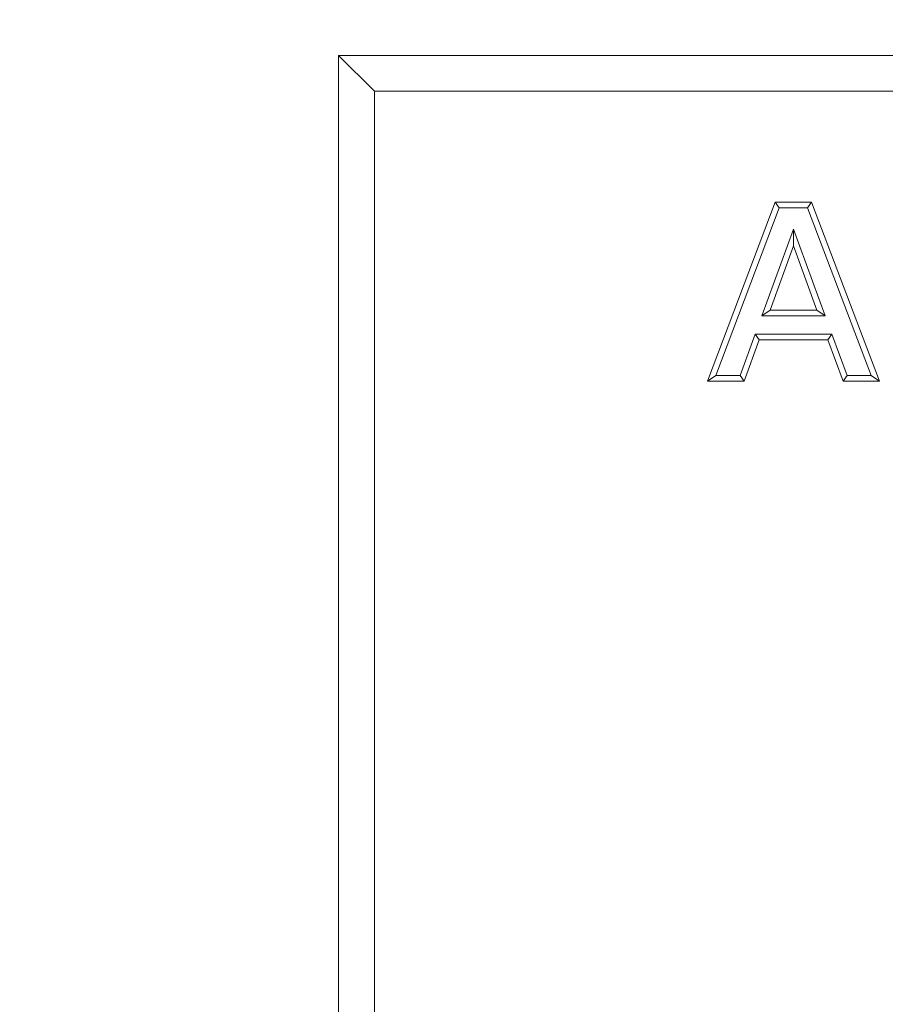
# Model space of a CAD drawing. Units: millimetres. Extents: x 1431 to 9831, y -4525 to 1415.
# Drawn here: x 3434 to 3555, y -2537 to -2399 of the extents above; entities that cross this region are included whole.
import ezdxf
from ezdxf import colors
from ezdxf.entities.mleader import LeaderData, LeaderLine
from ezdxf.math import Vec2, Vec3

# ---------------------------------------------------------------- set-up
doc = ezdxf.new("R2010")
doc.units = ezdxf.units.MM
doc.linetypes.add('SLD-SOLID', pattern=[0])
doc.layers.add('ACO_DRAINAGE', color=7, linetype='Continuous')
doc.styles.get("Standard").update_dxf_attribs({"font": 'txt.shx'})

# ---------------------------------------------------------------- blocks, each defined once
blk = doc.blocks.new('ACO - 4931 - FRONT')
at = {"layer": 'ACO_DRAINAGE', "linetype": 'SLD-SOLID', "lineweight": 0}
for p, q in [((-25, 254), (-200, 254)), ((-200, 254), (-200, 20)), ((-195, 249), (-200, 254)), ((-30, 249), (-195, 249)), ((-195, 249), (-195, 25)), ((-148.5, 208.5), (-139.05, 233.5)), ((-147.34, 209.3), (-138.49, 232.7)), ((-139.05, 233.5), (-133.96, 233.5)), ((-138.49, 232.7), (-139.05, 233.5)), ((-138.49, 232.7), (-134.51, 232.7)), ((-134.51, 232.7), (-133.96, 233.5)), ((-134.51, 232.7), (-125.63, 209.3)), ((-133.96, 233.5), (-124.46, 208.5)), ((-136.48, 229.75), (-140.91, 217.63)), ((-136.48, 229.75), (-136.48, 227.41)), ((-132.05, 217.63), (-136.48, 229.75)), ((-136.48, 227.41), (-139.76, 218.44)), ((-133.2, 218.44), (-136.48, 227.41)), ((-140.91, 217.63), (-139.76, 218.44)), ((-140.91, 217.63), (-132.05, 217.63)), ((-139.76, 218.44), (-133.2, 218.44)), ((-132.05, 217.63), (-133.2, 218.44)), ((-141.83, 215.07), (-143.93, 209.3)), ((-141.83, 215.07), (-141.26, 214.27)), ((-131.11, 215.07), (-141.83, 215.07)), ((-131.11, 215.07), (-131.67, 214.27)), ((-129, 209.3), (-131.11, 215.07)), ((-141.26, 214.27), (-143.37, 208.5)), ((-131.67, 214.27), (-141.26, 214.27)), ((-129.56, 208.5), (-131.67, 214.27)), ((-147.34, 209.3), (-148.5, 208.5)), ((-143.93, 209.3), (-147.34, 209.3)), ((-143.93, 209.3), (-143.37, 208.5)), ((-129, 209.3), (-129.56, 208.5)), ((-125.63, 209.3), (-129, 209.3)), ((-125.63, 209.3), (-124.46, 208.5)), ((-143.37, 208.5), (-148.5, 208.5)), ((-124.46, 208.5), (-129.56, 208.5))]:
    blk.add_line(p, q, dxfattribs=at)

msp = doc.modelspace()

# ---------------------------------------------------------------- block references
at = {"layer": 'ACO_DRAINAGE'}
msp.add_blockref('ACO - 4931 - FRONT', (3678.272, -2658.426), dxfattribs=at)

# ---------------------------------------------------------------- leaders
ml = msp.add_multileader_mtext('Standard')
ml.set_content('%%C25 prefabrykowane przetłoczenie \\Pdo wybicia', color=256)
ml.set_leader_properties()
ml.build(insert=Vec2(0, 0))
ml.multileader.update_dxf_attribs({"arrow_head_size": 20})
ctx = ml.context
ctx.base_point, ctx.char_height, ctx.arrow_head_size, ctx.plane_origin = Vec3(2989.349, -2743.463), 20, 20, Vec3(2698.868, -3035.181)
notes = []
notes.append((ctx, [(0, (1, 1, 0), (3613.015, -2743.463), (-1, 0), 8, [(0, [(3678.274, -2354.427)], 0, [])])]))
ctx.mtext.insert, ctx.mtext.flow_direction = Vec3(2991.349, -2730.129), 5
for ctx, leaders in notes:
    for number, flags, end, landing, length, lines in leaders:
        leader = LeaderData()
        leader.index, (leader.has_last_leader_line, leader.has_dogleg_vector, leader.attachment_direction) = number, flags
        leader.last_leader_point, leader.dogleg_vector, leader.dogleg_length = Vec3(end), Vec3(landing), length
        for number, points, colour, breaks in lines:
            line = LeaderLine()
            line.index, line.vertices, line.color, line.breaks = number, Vec3.list(points), colors.encode_raw_color(colour), breaks
            leader.lines.append(line)
        ctx.leaders.append(leader)

doc.saveas('drawing.dxf')
